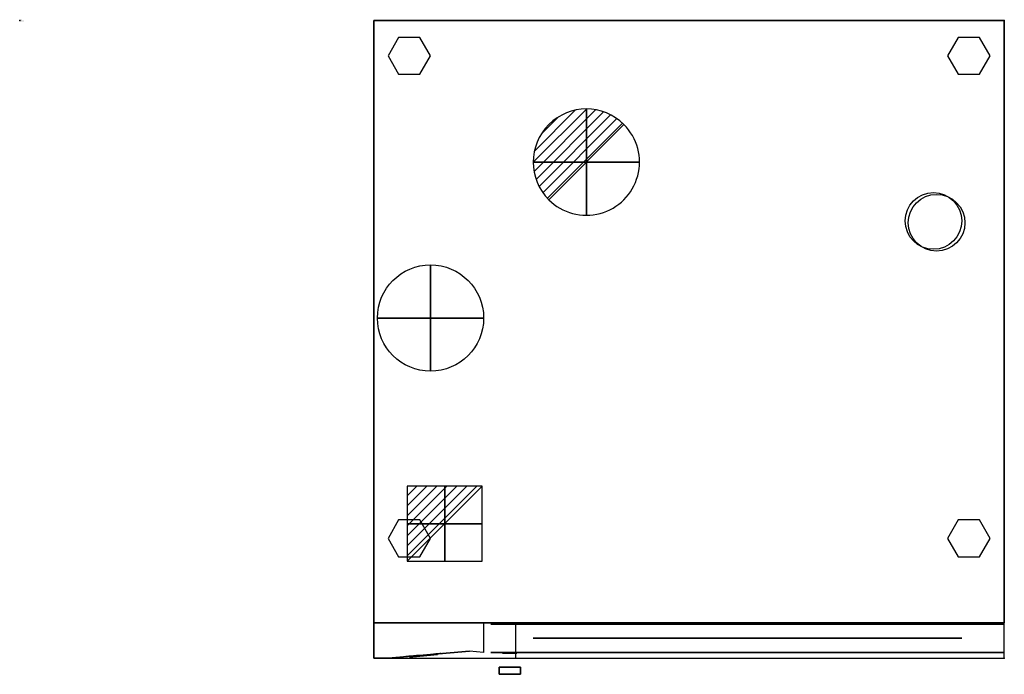
# Model space of a CAD drawing. Extents: x 0 to 1390, y -923 to 1.
import ezdxf

# ---------------------------------------------------------------- set-up
doc = ezdxf.new("R2010")
doc.units = 0
doc.header["$LTSCALE"] = 25
doc.header["$MEASUREMENT"] = 0
doc.linetypes.add('CONTINUA', pattern=[0])
doc.layers.get('0').update_dxf_attribs({"linetype": 'CONTINUOUS'})
for name, color, linetype in [('IQ_200_2D', 1, 'CONTINUOUS'), ('IQ_200_3D', 1, 'CONTINUOUS'), ('IQ_204_2D', 7, 'CONTINUA'), ('IQ_204_3D', 7, 'CONTINUOUS'), ('IQ_CON_COLDWATER_INT', 7, 'CONTINUOUS'), ('IQ_CON_DRAIN_INT', 7, 'CONTINUOUS'), ('IQ_CON_ELECTRICITY_INT', 7, 'CONTINUOUS'), ('IQ_GLASS_3D', 7, 'CONTINUOUS'), ('IQ_INS_3D', 3, 'CONTINUOUS')]:
    doc.layers.add(name, color=color, linetype=linetype)

# ---------------------------------------------------------------- blocks, each defined once
blk = doc.blocks.new('coldwater')
blk.add_circle((0, 0), 3)
at = {"extrusion": (-1, 0, 0)}
blk.add_circle((0, 0), 3, dxfattribs=at)
at = {"extrusion": (0, -1, 0)}
blk.add_circle((0, 0), 3, dxfattribs=at)
blk = doc.blocks.new('*X3')
at = {"color": 0}
for p, q in [((286.774344, 2204.447934), (296.618251, 2214.291842)), ((286.774344, 2205.862148), (295.204037, 2214.291842)), ((286.774344, 2207.276361), (293.789824, 2214.291842)), ((286.774344, 2208.690575), (292.37561, 2214.291842)), ((286.774344, 2210.104788), (290.961397, 2214.291842)), ((286.774344, 2211.519002), (289.547183, 2214.291842)), ((286.774344, 2212.933216), (288.13297, 2214.291842))]:
    blk.add_line(p, q, dxfattribs=at)
blk = doc.blocks.new('electricity')
for p, q in [((2.121, 2.121), (-2.121, 2.121)), ((-2.121, 2.121), (-2.121, -2.121)), ((-2.121, -2.121), (2.121, 2.121)), ((2.121, -2.121), (2.121, 2.121)), ((-2.121, -2.121), (2.121, -2.121))]:
    blk.add_line(p, q)
at = {"extrusion": (-1, 0, 0)}
for p, q in [((0, -2.121, 2.121), (0, 2.121, 2.121)), ((0, 2.121, -2.121), (0, -2.121, -2.121)), ((0, 2.121, 2.121), (0, 2.121, -2.121)), ((0, 2.121, -2.121), (0, -2.121, 2.121)), ((0, -2.121, -2.121), (0, -2.121, 2.121))]:
    blk.add_line(p, q, dxfattribs=at)
at = {"extrusion": (0, -1, 0)}
for p, q in [((2.121, 0, 2.121), (-2.121, 0, 2.121)), ((-2.121, 0, -2.121), (2.121, 0, -2.121)), ((-2.121, 0, 2.121), (-2.121, 0, -2.121)), ((-2.121, 0, -2.121), (2.121, 0, 2.121)), ((2.121, 0, -2.121), (2.121, 0, 2.121))]:
    blk.add_line(p, q, dxfattribs=at)
at = {"xscale": 0.4000000000000909, "yscale": 0.4000000000000909, "zscale": 0.4000000000000909}
blk.add_blockref('*X3', (-116.831, -883.595), dxfattribs=at)
at = {"extrusion": (-1, 0, 0), "xscale": 0.3999999999999773, "yscale": 0.3999999999999773, "zscale": 0.3999999999999773}
blk.add_blockref('*X3', (-116.831, -883.595), dxfattribs=at)
at = {"extrusion": (0, -1, 0), "xscale": 0.4000000000000909, "yscale": 0.4000000000000909, "zscale": 0.4000000000000909}
blk.add_blockref('*X3', (-116.831, -883.595), dxfattribs=at)
blk = doc.blocks.new('*X5')
at = {"color": 0}
for p, q in [((313.99, 2209.04), (321.51, 2216.55)), ((314.11, 2207.74), (322.8, 2216.44)), ((314.16, 2210.62), (319.93, 2216.39)), ((314.4, 2206.62), (323.93, 2216.15)), ((314.82, 2205.62), (324.92, 2215.72)), ((315.1, 2212.98), (317.57, 2215.44)), ((315.35, 2204.74), (325.8, 2215.19)), ((315.99, 2203.96), (326.58, 2214.56))]:
    blk.add_line(p, q, dxfattribs=at)
blk = doc.blocks.new('drain')
blk.add_line((-2.121, -2.121), (2.121, 2.121))
at = {"extrusion": (-1, 0, 0)}
blk.add_line((0, 2.121, -2.121), (0, -2.121, 2.121), dxfattribs=at)
at = {"extrusion": (0, -1, 0)}
blk.add_line((-2.121, 0, -2.121), (2.121, 0, 2.121), dxfattribs=at)
for start, end in [(45, 225), (225, 45)]:
    blk.add_arc((0, 0), 3, start, end)
at = {"extrusion": (-1, 0, 0)}
for start, end in [(45, 225), (225, 45)]:
    blk.add_arc((0, 0), 3, start, end, dxfattribs=at)
at = {"extrusion": (0, -1, 0)}
for start, end in [(45, 225), (225, 45)]:
    blk.add_arc((0, 0), 3, start, end, dxfattribs=at)
at = {"xscale": 0.4000000000000909, "yscale": 0.4000000000000909, "zscale": 0.4000000000000909}
blk.add_blockref('*X5', (-128.597, -883.621), dxfattribs=at)
at = {"extrusion": (-1, 0, 0), "xscale": 0.3999999999999773, "yscale": 0.3999999999999773, "zscale": 0.3999999999999773}
blk.add_blockref('*X5', (-128.597, -883.621), dxfattribs=at)
at = {"extrusion": (0, -1, 0), "xscale": 0.4000000000000909, "yscale": 0.4000000000000909, "zscale": 0.4000000000000909}
blk.add_blockref('*X5', (-128.597, -883.621), dxfattribs=at)

msp = doc.modelspace()

# ---------------------------------------------------------------- linework, layer by layer
at = {"layer": 'IQ_200_2D'}
msp.add_lwpolyline([(500, -900), (1390, -900), (1390, 0), (500, 0)], close=True, dxfattribs=at)
at = {"layer": 'IQ_200_3D'}
for points in [[(535, -24), (520, -50), (535, -76), (565, -76), (580, -50), (565, -24)], [(1325, -24), (1310, -50), (1325, -76), (1355, -76), (1370, -50), (1355, -24)], [(535, -705), (520, -731), (535, -757), (565, -757), (580, -731), (565, -705)], [(1325, -705), (1310, -731), (1325, -757), (1355, -757), (1370, -731), (1355, -705)]]:
    msp.add_lwpolyline(points, close=True, dxfattribs=at)
at = {"layer": 'IQ_200_3D', "elevation": 260}
msp.add_lwpolyline([(655, -850), (655, -892), (635, -890), (635, -890), (520, -900), (500, -900), (500, -850)], dxfattribs=at)
at = {"layer": 'IQ_200_3D', "extrusion": (0, -1, 0)}
for points, elevation in [([(665, 260), (665, 1750), (1390, 1750), (1390, 260)], 852), ([(755, 990), (743.5, 992.3), (733.8, 998.8), (727.3, 1008.5), (725, 1020), (725, 1660), (727.3, 1671.5), (733.8, 1681.2), (743.5, 1687.7), (755, 1690), (1300, 1690), (1311.5, 1687.7), (1321.2, 1681.2), (1327.7, 1671.5), (1330, 1660), (1330, 1020), (1327.7, 1008.5), (1321.2, 998.8), (1311.5, 992.3), (1300, 990)], 872)]:
    msp.add_lwpolyline(points, close=True, dxfattribs=dict(at, elevation=elevation))
at = {"layer": 'IQ_200_3D'}
msp.add_circle((1294.4, -285.5, 1750), 40, dxfattribs=at)
at = {"layer": 'IQ_200_3D', "extrusion": (0, -1, 0)}
msp.add_circle((691.7, 958.6, 892.8), 10, dxfattribs=at)
at = {"layer": 'IQ_200_3D', "invisible_edges": 15}
for points in [[(500, -850, 1750), (520, -900, 1750), (635, -890, 1750), (655, -850, 1750)], [(500, -900, 1750), (520, -900, 1750), (500, -850, 1750)], [(500, -850, 260), (520, -900, 260), (635, -890, 260), (655, -850, 260)], [(500, -900, 260), (520, -900, 260), (500, -850, 260)], [(655, -850, 1750), (655, -850, 1750), (655, -892, 1750), (635, -890, 1750)], [(655, -850, 260), (655, -850, 260), (655, -892, 260), (635, -890, 260)], [(725, -892, 1690), (665, -892, 1690), (665, -892, 990), (725, -892, 990)], [(1390, -892, 1690), (1390, -892, 1750), (665, -892, 1750), (665, -892, 1690)], [(1390, -892, 930), (1390, -892, 990), (665, -892, 990), (665, -892, 930)], [(755, -892, 1690), (743.5, -892, 1687.7), (733.8, -892, 1681.2), (725, -892, 1690)], [(725, -892, 1660), (727.3, -892, 1671.5), (733.8, -892, 1681.2), (725, -892, 1690)], [(725, -892, 1020), (727.3, -892, 1008.5), (733.8, -892, 998.8), (725, -892, 990)], [(755, -892, 990), (743.5, -892, 992.3), (733.8, -892, 998.8), (725, -892, 990)], [(1300, -892, 990), (1311.5, -892, 992.3), (1321.2, -892, 998.8), (1330, -892, 990)], [(1300, -892, 1690), (1311.5, -892, 1687.7), (1321.2, -892, 1681.2), (1330, -892, 1690)], [(1330, -892, 1020), (1327.7, -892, 1008.5), (1321.2, -892, 998.8), (1330, -892, 990)], [(1330, -892, 1660), (1327.7, -892, 1671.5), (1321.2, -892, 1681.2), (1330, -892, 1690)], [(1330, -892, 1690), (1390, -892, 1690), (1390, -892, 990), (1330, -892, 990)]]:
    msp.add_3dface(points, dxfattribs=at)
at = {"layer": 'IQ_200_3D'}
for points in [[(1390, -892, 930), (1390, -892, 260), (665, -892, 260), (665, -892, 930)], [(665, -892, 260), (665, -892, 930), (665, -892, 930)]]:
    msp.add_3dface(points, dxfattribs=at)
at = {"layer": 'IQ_204_2D'}
for p, q in [((500, -850), (1390, -850)), ((700, -850), (700, -900))]:
    msp.add_line(p, q, dxfattribs=at)
msp.add_circle((1290, -283), 40, dxfattribs=at)
at = {"layer": 'IQ_204_3D', "extrusion": (0.08663, -0.996241, 0), "elevation": 942.7}
for points in [[(480.3, 1608.7), (470.3, 1591.3), (480.3, 1574), (500.3, 1574), (510.3, 1591.3), (500.3, 1608.7)], [(480.3, 1508.7), (470.3, 1491.3), (480.3, 1474), (500.3, 1474), (510.3, 1491.3), (500.3, 1508.7)], [(480.3, 1408.7), (470.3, 1391.3), (480.3, 1374), (500.3, 1374), (510.3, 1391.3), (500.3, 1408.7)]]:
    msp.add_lwpolyline(points, close=True, dxfattribs=at)
at = {"layer": 'IQ_204_3D', "extrusion": (0.087156, -0.996195, 0)}
for centre in [(489.8, 1591.3, 941.9), (489.8, 1491.3, 941.9), (489.8, 1391.3, 941.9)]:
    msp.add_circle(centre, 25, dxfattribs=at)
at = {"layer": 'IQ_204_3D'}
msp.add_3dface([(520, -900.2, 310), (635, -890.2, 310), (635, -890.2, 1700), (520, -900.2, 1700)], dxfattribs=at)
at = {"layer": 'IQ_204_3D', "invisible_edges": 15}
for points in [[(561.9, -917.4, 1574), (581.8, -915.7, 1574), (591.7, -914.8, 1591.3), (551.9, -918.3, 1591.3)], [(591.7, -914.8, 1591.3), (551.9, -918.3, 1591.3), (561.9, -917.4, 1608.7), (581.8, -915.7, 1608.7)], [(561.9, -917.4, 1474), (581.8, -915.7, 1474), (591.7, -914.8, 1491.3), (551.9, -918.3, 1491.3)], [(591.7, -914.8, 1491.3), (551.9, -918.3, 1491.3), (561.9, -917.4, 1508.7), (581.8, -915.7, 1508.7)], [(561.9, -917.4, 1374), (581.8, -915.7, 1374), (591.7, -914.8, 1391.3), (551.9, -918.3, 1391.3)], [(591.7, -914.8, 1391.3), (551.9, -918.3, 1391.3), (561.9, -917.4, 1408.7), (581.8, -915.7, 1408.7)]]:
    msp.add_3dface(points, dxfattribs=at)
at = {"layer": 'IQ_GLASS_3D'}
for points in [[(768.1, -872, 1062.3), (851.1, -872, 1145.3)], [(768.1, -872, 1492.3), (851.1, -872, 1575.3)], [(788.1, -872, 1122.3), (871.1, -872, 1205.3)], [(788.1, -872, 1552.3), (871.1, -872, 1635.3)], [(801, -872, 1302.4), (856.4, -872, 1357.8)], [(926.2, -872, 1108.6), (981.5, -872, 1164)], [(926.2, -872, 1318.6), (981.5, -872, 1374)], [(926.2, -872, 1538.6), (981.5, -872, 1594)], [(956.2, -872, 1318.6), (1011.5, -872, 1374)], [(975.7, -872, 1040.7), (1058.7, -872, 1123.7)], [(975.7, -872, 1470.7), (1058.7, -872, 1553.7)], [(1035.7, -872, 1060.7), (1118.7, -872, 1143.7)], [(1035.7, -872, 1490.7), (1118.7, -872, 1573.7)], [(1141.6, -872, 1304.8), (1196.9, -872, 1360.1)], [(1199.9, -872, 1151.5), (1255.3, -872, 1206.9)], [(1199.9, -872, 1581.5), (1255.3, -872, 1636.9)], [(1219.9, -872, 1241.5), (1275.3, -872, 1296.9)], [(1261.7, -872, 1043.7), (1289.4, -872, 1071.4)], [(1261.7, -872, 1473.7), (1289.4, -872, 1501.4)]]:
    msp.add_polyline3d(points, dxfattribs=at)
at = {"layer": 'IQ_GLASS_3D', "invisible_edges": 15}
msp.add_3dface([(725, -872, 990), (725, -872, 1690), (1330, -872, 1690), (1330, -872, 990)], dxfattribs=at)
at = {"layer": 'IQ_INS_3D'}
for p in [(0, 0), (1390, 0), (1390, -900)]:
    msp.add_point(p, dxfattribs=at)

# ---------------------------------------------------------------- block references
at = {"layer": 'IQ_CON_COLDWATER_INT', "xscale": 25, "yscale": 25, "zscale": 25}
msp.add_blockref('coldwater', (580, -420), dxfattribs=at)
at = {"layer": 'IQ_CON_DRAIN_INT', "xscale": 25, "yscale": 25, "zscale": 25}
msp.add_blockref('drain', (800, -200), dxfattribs=at)
at = {"layer": 'IQ_CON_ELECTRICITY_INT', "xscale": 25, "yscale": 25, "zscale": 25}
msp.add_blockref('electricity', (600, -710.3), dxfattribs=at)

# ---------------------------------------------------------------- texts
at = {"layer": 'IQ_INS_3D', "flags": 9}
for tag, p, s in [('DIST', (0, 0), '1450.181023182968'), ('ANGOLO', (0, -1.5), '5.422137166776126')]:
    msp.add_attdef(tag, p, s, height=1, dxfattribs=at)

# ---------------------------------------------------------------- meshes
at = {"layer": 'IQ_200_3D'}
mesh = msp.add_polymesh((6, 3), dxfattribs=at)
for k, corner in enumerate([(1390, -850, 1750), (1390, -850, 260), (1390, -850, 260), (500, -850, 1750), (500, -850, 260), (500, -850, 260), (500, 0, 1750), (500, 0, 260), (500, -850, 260), (1390, 0, 1750), (1390, 0, 260), (1390, -850, 260), (1390, 0, 1750), (1390, 0, 1750), (1390, -850, 1750), (500, 0, 1750), (500, 0, 1750), (500, -850, 1750)]):
    mesh.set_mesh_vertex(divmod(k, 3), corner)
mesh = msp.add_polymesh((6, 3), dxfattribs=at)
for k, corner in enumerate([(706.8, -922.8, 822.3), (706.8, -912.8, 822.3), (706.8, -912.8, 822.3), (676.8, -922.8, 822.3), (676.8, -912.8, 822.3), (676.8, -912.8, 822.3), (676.8, -922.8, 972.3), (676.8, -912.8, 972.3), (676.8, -912.8, 822.3), (706.8, -922.8, 972.3), (706.8, -912.8, 972.3), (706.8, -912.8, 822.3), (706.8, -922.8, 972.3), (706.8, -922.8, 972.3), (706.8, -922.8, 822.3), (676.8, -922.8, 972.3), (676.8, -922.8, 972.3), (676.8, -922.8, 822.3)]):
    mesh.set_mesh_vertex(divmod(k, 3), corner)

doc.saveas('drawing.dxf')
